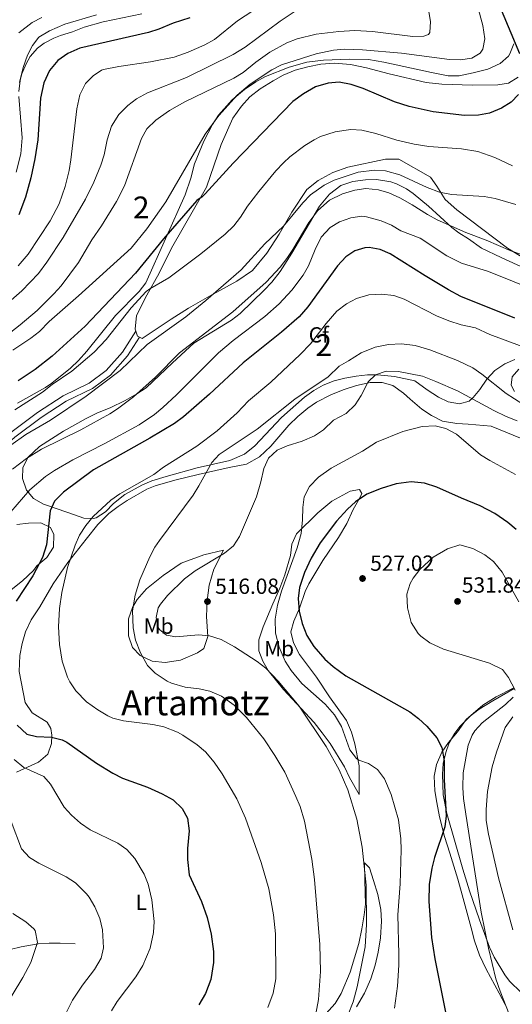
# Model space of a CAD drawing. Units: metres. Extents: x 593772 to 600663, y 4729068 to 4733791.
# Drawn here: x 596426 to 596651, y 4729514 to 4729964 of the extents above; entities that cross this region are included whole.
import ezdxf
from ezdxf.enums import TextEntityAlignment as Align

# ---------------------------------------------------------------- set-up
doc = ezdxf.new("R2010")
doc.units = ezdxf.units.M
doc.header["$MEASUREMENT"] = 0
doc.linetypes.add('DGN Style 3', pattern=[120.42982, 86.02130000000001, -34.40852])
for name, color, linetype, lineweight in [('Nivel 11', 7, 'Continuous', 0), ('Nivel 21', 7, 'Continuous', 0), ('Nivel 35', 7, 'Continuous', 0), ('Nivel 36', 7, 'Continuous', 0), ('Nivel 37', 7, 'Continuous', 0), ('Nivel 4', 7, 'Continuous', 0), ('Nivel 41', 7, 'Continuous', 0), ('Nivel 45', 7, 'Continuous', 0), ('Nivel 48', 7, 'Continuous', 0), ('Nivel 5', 7, 'Continuous', 0), ('Nivel 57', 7, 'Continuous', 0), ('Nivel 7', 7, 'Continuous', 0)]:
    doc.layers.add(name, color=color, linetype=linetype, lineweight=lineweight)
doc.styles.add('Style-Arial', font='txt')
doc.styles.add('Style-Arial Narrow', font='txt')
doc.styles.add('Style-Times New Roman', font='txt')

# ---------------------------------------------------------------- blocks, each defined once
blk = doc.blocks.new('5PATER')
at = {"layer": 'Nivel 7', "linetype": 'Continuous', "lineweight": 0}
h = blk.add_hatch(color=51, dxfattribs=at)
edge = h.paths.add_edge_path()
edge.add_ellipse((0.03817665576934814, -0.01916685700416565), major_axis=(-10.95721237083332, -11.1070035509114), ratio=0.9994222409660316, start_angle=0, end_angle=360)

msp = doc.modelspace()

# ---------------------------------------------------------------- linework, layer by layer
at = {"layer": 'Nivel 11', "color": 142, "linetype": 'DGN Style 3', "lineweight": 13}
for points in [[(596436.4499999993, 4729965.02, 443.43), (596432.0599999987, 4729962.82, 442.79), (596426.0500000007, 4729957.99, 442.25)], [(596451.7899999991, 4729541.99, 486.64), (596444.8299999982, 4729542.23, 484.06), (596439.9299999997, 4729542.23, 483.34), (596434.8500000015, 4729541.869999999, 483.54), (596427.120000001, 4729540.58, 482.81), (596416.8900000006, 4729538.16, 481.49)]]:
    msp.add_polyline3d(points, dxfattribs=at)
at = {"layer": 'Nivel 21', "color": 7, "linetype": 'Continuous', "lineweight": 0}
msp.add_polyline3d([(596479.3900000006, 4729821.82, 482.78), (596473.3200000003, 4729812.18, 482.78), (596465.879999999, 4729803.75, 483.1), (596458.1499999985, 4729798.07, 482.78), (596446.25, 4729792.220000001, 483.1), (596434.5199999996, 4729784.619999999, 483.42), (596422.3399999999, 4729775.540000001, 482.78), (596408.5100000016, 4729763.140000001, 485.03)], dxfattribs=at)
at = {"layer": 'Nivel 21', "color": 7, "linetype": 'DGN Style 3', "lineweight": 0}
msp.add_polyline3d([(596481.0399999991, 4729819.08, 482.78), (596475.6099999994, 4729810.470000001, 482.78), (596467.8200000003, 4729801.630000001, 483.1), (596459.6400000006, 4729795.630000001, 482.78), (596447.6600000001, 4729789.73, 483.1), (596436.1499999985, 4729782.279999999, 483.42), (596424.1400000006, 4729773.33, 482.78), (596411.6499999985, 4729762.130000001, 485.03)], dxfattribs=at)
at = {"layer": 'Nivel 35', "color": 92, "linetype": 'DGN Style 3', "lineweight": 0}
for points in [[(596425.9699999988, 4729931.290000001, 450.83), (596426.6400000006, 4729936.220000001, 450.86), (596427.4499999993, 4729939.290000001, 450.95), (596429.2899999991, 4729943.92, 451.12), (596431.25, 4729947.210000001, 451.37), (596434.4899999984, 4729951.050000001, 451.9), (596437.5300000012, 4729953.369999999, 452.39), (596441.9600000009, 4729955.640000001, 453.08), (596445.0100000016, 4729956.810000001, 453.53), (596450.4899999984, 4729958.49, 454.19), (596455.8900000006, 4729960.65, 454.25), (596464.4899999984, 4729963.130000001, 454.67), (596482.0899999999, 4729966.73, 456.35)], [(596652.0500000007, 4729952.970000001, 479.21), (596650.1499999985, 4729948.380000001, 478.96), (596649.4899999984, 4729947.449999999, 478.91), (596645.8200000003, 4729944.029999999, 478.67), (596640.0500000007, 4729941.380000001, 478.39), (596633.4499999993, 4729939.77, 478.31), (596627.0100000016, 4729938.41, 477.53), (596622.0500000007, 4729938.41, 476.91), (596614.379999999, 4729939.880000001, 476.09), (596592.6499999985, 4729944.6, 475.27), (596585.6700000018, 4729945.82, 475.35), (596576.7699999996, 4729946.09, 475.25), (596565.1099999994, 4729945.57, 474.43), (596557.5599999987, 4729944.66, 474.01), (596549.3500000015, 4729942.380000001, 473.64), (596538.6099999994, 4729938.17, 473.51), (596534.2699999996, 4729935.699999999, 473.35), (596529.0300000012, 4729932.119999999, 473.46), (596523.4499999993, 4729927.449999999, 473.85), (596517.1700000018, 4729920.41, 474.17), (596514.3999999985, 4729916.24, 474.38), (596510.5300000012, 4729908.52, 474.68)], [(596424.8099999987, 4729894.34, 451.66), (596426.9299999997, 4729902.73, 451.79), (596427.5300000012, 4729910.09, 451.55), (596425.9499999993, 4729928.92, 450.89)], [(596510.5300000012, 4729908.52, 474.68), (596506.2100000009, 4729898.17, 474.77), (596504.5700000003, 4729891.609999999, 475.07), (596501.9299999997, 4729884.09, 475.85), (596484.0100000016, 4729843.85, 480.83), (596481.0199999996, 4729839.85, 481.12), (596470.1400000006, 4729828.92, 482.33), (596457.0899999999, 4729812.57, 484.25), (596453.25, 4729808.33, 484.61), (596449.620000001, 4729804.890000001, 484.73), (596441.1099999994, 4729797.949999999, 484.73), (596438.129999999, 4729796.01, 484.73), (596425.370000001, 4729788.890000001, 485.03)], [(596545.2899999991, 4729848.970000001, 497.57), (596550.6700000018, 4729857.41, 497.22), (596563.25, 4729878.810000001, 494.39), (596567.8900000006, 4729884.41, 493.73), (596573.0100000016, 4729888.25, 493.49), (596578.4499999993, 4729890.09, 493.49), (596584.3299999982, 4729890.890000001, 493.49), (596589.3299999982, 4729890.98, 493.52), (596595.8299999982, 4729889.99, 493.75), (596598.4899999984, 4729889.050000001, 493.91), (596603, 4729886.82, 494.24), (596606.0500000007, 4729884.73, 494.57), (596612.9699999988, 4729878.890000001, 495.71), (596623.75, 4729869.09, 497.86), (596626.9299999997, 4729866.65, 498.41), (596631.2899999991, 4729863.93, 498.77), (596637.25, 4729859.689999999, 498.89), (596646.1700000018, 4729855.369999999, 499.13), (596660.8200000003, 4729848.779999999, 500.06)], [(596652.4100000001, 4729808.810000001, 511.19), (596647.8500000015, 4729806.91, 511.91), (596643.2899999991, 4729803.74, 513.25), (596639.7300000004, 4729799.82, 515.36), (596636.4899999984, 4729795.130000001, 517.07), (596633.4699999988, 4729791.470000001, 518.4300000000001), (596631.6099999994, 4729789.85, 519.11), (596627.1700000018, 4729788.65, 520.55), (596622.0100000016, 4729789.529999999, 521.27), (596617.5399999991, 4729791.66, 520.5600000000001), (596612.379999999, 4729794.91, 519.49), (596606.8099999987, 4729799.050000001, 519.05), (596597.5300000012, 4729801.060000001, 518.97), (596589.7600000016, 4729801.790000001, 518.36), (596585.25, 4729801.77, 517.91), (596580.0100000016, 4729801.290000001, 517.37), (596574.8500000015, 4729800.33, 516.77), (596570.0399999991, 4729799.040000001, 516.3100000000001), (596565.0100000016, 4729797.050000001, 515.9300000000001), (596560.629999999, 4729794.66, 515.64), (596556.4299999997, 4729791.65, 515.46), (596545.8500000015, 4729782.41, 515.75), (596533.7899999991, 4729769.33, 515.69), (596528.9699999988, 4729765.609999999, 515.12), (596522.370000001, 4729762.73, 513.89), (596507.4899999984, 4729759.369999999, 511.73), (596493.25, 4729755.369999999, 510.29), (596486.7300000004, 4729753.369999999, 509.93), (596482.120000001, 4729751.449999999, 509.66), (596474.4100000001, 4729747.210000001, 508.55), (596469.2899999991, 4729743.050000001, 507.35), (596465.5300000012, 4729739.210000001, 506.63), (596461.3299999982, 4729736.57, 505.75), (596460.0500000007, 4729736.17, 505.49), (596455.7300000004, 4729736.41, 504.41), (596448.4499999993, 4729738.890000001, 503.57), (596437.3299999982, 4729742.73, 501.17), (596432.6900000013, 4729745.369999999, 500.45), (596429.5799999982, 4729749.210000001, 499.76), (596427.6900000013, 4729754.41, 499.13), (596427.8599999994, 4729759.380000001, 498.56), (596430.120000001, 4729764.050000001, 497.9), (596435.4899999984, 4729769.130000001, 497.15), (596446.3500000015, 4729776.15, 496.7), (596456.7699999996, 4729781.93, 496.49), (596461.8900000006, 4729784.41, 496.49), (596467.7699999996, 4729786.73, 496.55), (596474.4899999984, 4729790.09, 496.55), (596479.9299999997, 4729793.130000001, 496.55), (596484.0700000003, 4729795.960000001, 496.55), (596496.1700000018, 4729807.369999999, 496.91), (596505.9299999997, 4729816.24, 496.91), (596523.129999999, 4729826.73, 496.91), (596527.0199999996, 4729829.85, 496.91), (596538.0399999991, 4729840.550000001, 497.21), (596541.4800000004, 4729844.16, 497.43), (596545.2899999991, 4729848.970000001, 497.57)], [(596655.3299999982, 4729519.619999999, 536.92), (596649.9400000013, 4729524.890000001, 536.35), (596647.8099999987, 4729527.689999999, 536.21), (596642.9699999988, 4729535.85, 536.03), (596640.8200000003, 4729540.369999999, 536.03), (596636.2800000012, 4729552.91, 535.75), (596631.7300000004, 4729566.060000001, 534.11), (596628.6999999993, 4729576.060000001, 533.11), (596621.4499999993, 4729601.449999999, 531.17), (596619.7699999996, 4729610.01, 530.27), (596619.370000001, 4729619.369999999, 529.55), (596619.8000000007, 4729624.34, 529.3100000000001), (596620.870000001, 4729629.279999999, 529.32), (596622.5300000012, 4729633.77, 529.4300000000001), (596624.9899999984, 4729638.130000001, 529.59), (596627.3299999982, 4729641.210000001, 529.79), (596632.129999999, 4729646.09, 530.57), (596636.129999999, 4729649.09, 530.78), (596642.4400000013, 4729652.970000001, 531.42), (596652.1700000018, 4729658.49, 532.85)]]:
    msp.add_polyline3d(points, dxfattribs=at)
at = {"layer": 'Nivel 36', "color": 92, "linetype": 'Continuous', "lineweight": 0, "extrusion": (-0.2252385640025375, -0.004070959643084533, 0.9742951383300952), "elevation": -153134.5586577567, "flags": 128}
msp.add_lwpolyline([(-4718267.694138644, 664438.2345882393), (-4718268.159064123, 664437.3911759444), (-4718270.463508431, 664436.592153769)], dxfattribs=at)
at = {"layer": 'Nivel 36', "color": 92, "linetype": 'Continuous', "lineweight": 0}
for points in [[(596479.3900000006, 4729821.82, 482.93), (596479.0899999999, 4729822.65, 482.87), (596479.7699999996, 4729828.890000001, 482.69), (596484.4100000001, 4729838.17, 481.61), (596490.0500000007, 4729848.33, 479.57), (596495.7300000004, 4729859.609999999, 478.07), (596511.7300000004, 4729887.609999999, 474.59), (596515.129999999, 4729897.77, 473.39), (596518.4499999993, 4729906.970000001, 472.67), (596523.6900000013, 4729919.050000001, 471.89), (596527.6099999994, 4729924.49, 471.83), (596531.5300000012, 4729928.810000001, 471.77), (596536.129999999, 4729932.41, 471.89), (596542.0500000007, 4729936.09, 472.01), (596546.6900000013, 4729938.65, 472.25), (596552.0899999999, 4729940.970000001, 472.43), (596557.9299999997, 4729942.57, 472.61), (596563.8099999987, 4729943.689999999, 473.09), (596570.129999999, 4729944.17, 473.27), (596577.4100000001, 4729943.529999999, 473.21), (596584.6900000013, 4729942.09, 473.21), (596595.129999999, 4729939.290000001, 473.27), (596611.9699999988, 4729935.290000001, 472.61), (596619.0500000007, 4729934.57, 472.31), (596633.1700000018, 4729934.17, 472.49), (596644.6099999994, 4729934.25, 473.21), (596649.6099999994, 4729935.050000001, 473.63), (596654.0100000016, 4729937.85, 474.11)], [(596667.5700000003, 4729848.49, 491.09), (596649.129999999, 4729859.609999999, 489.77), (596625.8900000006, 4729877.210000001, 486.23), (596620.6499999985, 4729881.93, 485.39), (596616.8099999987, 4729887.93, 483.47), (596614.0100000016, 4729892.09, 482.51), (596599.4899999984, 4729900.33, 481.91), (596593.370000001, 4729900.41, 481.97), (596576.129999999, 4729896.73, 482.87), (596569.2899999991, 4729894.25, 483.29), (596562.6499999985, 4729890.65, 483.71), (596557.4899999984, 4729886.41, 484.25), (596550.6099999994, 4729876.09, 484.67), (596544.8500000015, 4729866.09, 485.39), (596539.1700000018, 4729857.449999999, 485.75), (596532.6499999985, 4729849.449999999, 486.05), (596525.5700000003, 4729844.57, 485.81), (596513.0500000007, 4729837.77, 485.21), (596503.4499999993, 4729832.33, 484.43), (596495.5700000003, 4729827.210000001, 483.83), (596482.25, 4729818.41, 483.59), (596481.0399999991, 4729819.08, 483.3)], [(596652.3299999982, 4729794.25, 509.45), (596650.8099999987, 4729797.130000001, 509.09), (596651.2100000009, 4729800.890000001, 508.31), (596654.25, 4729804.49, 507.41)], [(596424.8900000006, 4729620.33, 493.67), (596434.9699999988, 4729624.890000001, 496.85), (596439.3299999982, 4729628.49, 498.41), (596440.8900000006, 4729633.449999999, 499.61), (596441.0500000007, 4729637.210000001, 500.69), (596440.6499999985, 4729640.33, 501.65), (596438.9299999997, 4729643.130000001, 502.01), (596432.0899999999, 4729647.449999999, 502.37), (596428.8900000006, 4729652.17, 502.37), (596426.1700000018, 4729666.33, 502.91), (596426.4899999984, 4729673.609999999, 503.09), (596427.4899999984, 4729679.050000001, 503.39), (596429.0500000007, 4729684.49, 503.81), (596431.6900000013, 4729689.93, 503.87), (596435.5300000012, 4729695.85, 504.23), (596441.6900000013, 4729706.41, 504.23), (596448.3299999982, 4729716.09, 504.59), (596456.7699999996, 4729726.73, 504.83), (596462.0899999999, 4729733.529999999, 505.31), (596467.129999999, 4729738.49, 506.03), (596471.3299999982, 4729741.609999999, 506.63), (596475.4499999993, 4729744.49, 507.05), (596484.4100000001, 4729749.609999999, 507.11), (596488.2899999991, 4729751.130000001, 507.29), (596497.25, 4729753.77, 508.13), (596507.8900000006, 4729756.25, 509.45), (596519.2899999991, 4729758.890000001, 511.31), (596522.8099999987, 4729759.609999999, 512.63), (596530.0100000016, 4729761.050000001, 513.23), (596535.8500000015, 4729764.33, 513.83), (596541.0500000007, 4729769.290000001, 513.71), (596549.25, 4729778.810000001, 513.17), (596553.370000001, 4729782.810000001, 513.05), (596557.9299999997, 4729786.57, 512.9300000000001), (596561.9699999988, 4729789.290000001, 512.99), (596568.370000001, 4729792.65, 512.99), (596574.0500000007, 4729794.970000001, 513.29), (596580.0899999999, 4729796.890000001, 513.65), (596586.3299999982, 4729798.25, 514.55), (596591.8500000015, 4729798.25, 515.63), (596596.7699999996, 4729796.890000001, 516.23), (596601.5700000003, 4729793.449999999, 517.3100000000001), (596604.6499999985, 4729790.65, 518.21), (596609.9299999997, 4729786.09, 518.99), (596614.3299999982, 4729783.210000001, 519.35), (596619.4499999993, 4729780.73, 519.53), (596625.9299999997, 4729779.529999999, 519.29), (596631.0899999999, 4729779.290000001, 518.63), (596641.6099999994, 4729778.33, 518.09), (596655.0899999999, 4729772.970000001, 516.77)], [(596577.2899999991, 4729748.65, 522.17), (596581.5700000003, 4729749.449999999, 522.83), (596582.5300000012, 4729747.609999999, 524.09), (596581.6900000013, 4729745.609999999, 524.57), (596578.6499999985, 4729740.25, 525.71), (596575.8099999987, 4729733.85, 526.19), (596572.0100000016, 4729727.529999999, 526.3100000000001), (596564.7300000004, 4729716.970000001, 526.13), (596558.4100000001, 4729706.33, 525.95), (596556.7699999996, 4729702.890000001, 525.83), (596554.1700000018, 4729695.290000001, 525.23), (596551.5300000012, 4729689.369999999, 524.75), (596550.25, 4729684.49, 524.27), (596551.370000001, 4729679.449999999, 523.79), (596554.2100000009, 4729674.01, 523.19), (596561.8500000015, 4729663.77, 522.35), (596567.8500000015, 4729654.810000001, 522.35), (596575.5700000003, 4729643.93, 521.99), (596577.8099999987, 4729638.65, 521.39), (596579.370000001, 4729633.210000001, 520.61), (596581.4499999993, 4729623.290000001, 518.99), (596581.4499999993, 4729610.17, 516.71), (596577.0100000016, 4729617.93, 515.87), (596574.6900000013, 4729622.73, 515.8100000000001), (596568.2100000009, 4729633.369999999, 515.8100000000001), (596564.5300000012, 4729638.33, 515.8100000000001), (596560.8099999987, 4729642.970000001, 515.39), (596546.8500000015, 4729658.09, 515.27), (596539.8900000006, 4729666.73, 515.33), (596537.4100000001, 4729671.050000001, 515.39), (596535.5300000012, 4729675.689999999, 515.57), (596535.5700000003, 4729680.73, 515.75), (596537.5300000012, 4729686.65, 516.59), (596541.9299999997, 4729697.290000001, 518.27), (596545.2100000009, 4729704.41, 518.87), (596547.4899999984, 4729710.49, 519.17), (596550.0899999999, 4729719.369999999, 519.11), (596550.6900000013, 4729724.41, 519.05), (596552.7300000004, 4729729.130000001, 519.17), (596562.5700000003, 4729738.73, 520.25), (596568.8500000015, 4729744.09, 521.03), (596577.2899999991, 4729748.65, 522.17)], [(596425.0500000007, 4729733.449999999, 496.43), (596430.370000001, 4729734.09, 498.17), (596436.0100000016, 4729734.17, 498.53), (596440.4899999984, 4729732.09, 498.59), (596442.0100000016, 4729728.890000001, 499.19), (596441.8099999987, 4729723.130000001, 500.15), (596438.8099999987, 4729718.33, 500.45), (596434.2100000009, 4729714.65, 499.85), (596432.6900000013, 4729712.49, 499.55), (596427.6499999985, 4729707.689999999, 498.71), (596415.7300000004, 4729698.33, 496.49)], [(596519.4899999984, 4729721.689999999, 514.91), (596514.9699999988, 4729713.130000001, 516.35), (596512.9299999997, 4729705.77, 517.19), (596512.0500000007, 4729698.73, 517.25), (596511.6499999985, 4729691.369999999, 516.89), (596512.2899999991, 4729682.25, 515.51), (596510.4899999984, 4729676.890000001, 514.01), (596507.6099999994, 4729674.890000001, 513.23), (596499.8099999987, 4729671.449999999, 511.43), (596492.8500000015, 4729670.49, 510.83), (596486.8099999987, 4729670.970000001, 510.23), (596481.3299999982, 4729673.609999999, 509.39), (596477.9699999988, 4729677.290000001, 509.39), (596476.129999999, 4729682.57, 509.45), (596476.0100000016, 4729690.41, 509.51), (596477.8900000006, 4729695.529999999, 509.81), (596480.0100000016, 4729699.210000001, 509.81), (596484.2899999991, 4729704.09, 510.17), (596491.9299999997, 4729710.17, 510.89), (596500.129999999, 4729715.77, 511.61), (596510.4499999993, 4729719.609999999, 512.69), (596519.4899999984, 4729721.689999999, 514.91)], [(596651.7300000004, 4729658.73, 529.4300000000001), (596643.8900000006, 4729654.73, 528.29), (596637.8099999987, 4729650.970000001, 527.15), (596630.1700000018, 4729644.41, 526.25), (596626.3299999982, 4729638.810000001, 525.23), (596622.129999999, 4729633.93, 524.8100000000001), (596619.0500000007, 4729629.529999999, 524.57), (596616.6099999994, 4729623.77, 524.09), (596615.6099999994, 4729618.57, 523.73), (596615.9299999997, 4729611.77, 523.73), (596616.7699999996, 4729606.41, 523.85), (596618.0500000007, 4729599.93, 524.27), (596620.370000001, 4729590.890000001, 524.8100000000001), (596622.8099999987, 4729583.290000001, 526.19), (596626.4499999993, 4729571.449999999, 527.45)], [(596566.2100000009, 4729509.93, 509.81), (596570.4899999984, 4729514.73, 510.47), (596573.1700000018, 4729519.210000001, 511.19), (596577.2899999991, 4729528.970000001, 512.15), (596581.25, 4729542.01, 513.11), (596582.6499999985, 4729548.73, 513.47), (596583.6099999994, 4729555.130000001, 513.59), (596584.25, 4729560.01, 513.47), (596583.9699999988, 4729570.810000001, 513.89), (596583.8900000006, 4729578.970000001, 514.55), (596586.129999999, 4729576.57, 515.69), (596587.9299999997, 4729570.810000001, 517.4300000000001), (596589.8500000015, 4729564.41, 518.39), (596591.2899999991, 4729557.529999999, 518.33), (596591.6099999994, 4729552.25, 518.21), (596591.129999999, 4729544.65, 518.09), (596590.0500000007, 4729538.17, 517.91), (596588.6499999985, 4729532.17, 517.73), (596586.6499999985, 4729525.93, 517.37), (596583.8500000015, 4729519.369999999, 517.25), (596580.2100000009, 4729513.130000001, 517.25)], [(596626.4499999993, 4729571.449999999, 527.45), (596628.3299999982, 4729564.33, 527.87), (596632.5700000003, 4729549.290000001, 528.11), (596633.9699999988, 4729543.290000001, 528.29), (596636.25, 4729536.810000001, 528.77), (596639.2899999991, 4729530.41, 529.13), (596645.25, 4729519.369999999, 529.85), (596648.0899999999, 4729514.17, 529.79)]]:
    msp.add_polyline3d(points, dxfattribs=at)
at = {"layer": 'Nivel 4', "color": 30, "linetype": 'Continuous', "lineweight": 30, "flags": 128}
for points, elevation in [([(596637.0799999982, 4730119.91), (596633.5399999991, 4730112.890000001), (596628.629999999, 4730100.93), (596624.2600000016, 4730087.77), (596622.2199999988, 4730078.73), (596620.2699999996, 4730067.15), (596619.620000001, 4730059.85), (596619.7399999984, 4730054.85), (596620.5399999991, 4730047.6), (596622.0599999987, 4730039.99), (596635.9699999988, 4729995.130000001), (596645.4100000001, 4729970.41), (596654.5700000003, 4729948.65)], 475), ([(596504.0399999991, 4729964.85), (596496.4499999993, 4729962.49), (596489.9299999997, 4729959.77), (596485.1700000018, 4729958.23), (596453.8099999987, 4729951.050000001), (596448.4499999993, 4729948.57), (596443.8900000006, 4729945.369999999), (596440.0100000016, 4729940.810000001), (596437.4499999993, 4729935.130000001), (596435.9299999997, 4729928.25), (596434.6600000001, 4729909.18), (596433.370000001, 4729900.49), (596431.4499999993, 4729891.77), (596429.0500000007, 4729882.970000001), (596426.0899999999, 4729874.890000001)], 450), ([(596654.1700000018, 4729929.93), (596650.8099999987, 4729926.41), (596646.4100000001, 4729923.609999999), (596640.8099999987, 4729921.369999999), (596635.8900000006, 4729920.42), (596629.5300000012, 4729920.35), (596615.0899999999, 4729921.93), (596604.2399999984, 4729924.33), (596597.5500000007, 4729926.49), (596583.1700000018, 4729932.65), (596577.7699999996, 4729934.49), (596572.2100000009, 4729935.449999999), (596567.2300000004, 4729935.109999999), (596561.5, 4729933.32), (596555.9200000018, 4729930.23), (596551.0599999987, 4729926.73), (596523.879999999, 4729898.550000001), (596511.129999999, 4729884.550000001), (596509.6900000013, 4729883.130000001), (596507.3299999982, 4729881.529999999), (596492.129999999, 4729864.01), (596479.3299999982, 4729848.33), (596456.2899999991, 4729824.060000001), (596441.25, 4729810.33), (596433.5300000012, 4729804.33), (596425.6900000013, 4729799.050000001)], 475), ([(596652.4899999984, 4729827.77), (596627.8500000015, 4729837.619999999), (596622.1000000015, 4729840.710000001), (596611.4800000004, 4729847.07), (596595.5700000003, 4729857.050000001), (596590.9299999997, 4729859.130000001), (596585.9600000009, 4729859.960000001), (596583.9699999988, 4729859.85), (596579.4499999993, 4729858.49), (596575.25, 4729855.77), (596571.4499999993, 4729851.689999999), (596558.0199999996, 4729832.83), (596553.9400000013, 4729828.369999999), (596545.8900000006, 4729821.369999999), (596528.4200000018, 4729807.33), (596513.0500000007, 4729793.050000001), (596501.1700000018, 4729782.57), (596497.1000000015, 4729779.66), (596485.8900000006, 4729772.890000001), (596460.0899999999, 4729758.49), (596446.370000001, 4729748.25), (596442.370000001, 4729744.17), (596440.2600000016, 4729739.640000001), (596438.6400000006, 4729724.18), (596436.7899999991, 4729718.4), (596432.4499999993, 4729710.09), (596424.7699999996, 4729698.49)], 500), ([(596643.2800000012, 4729738.529999999), (596636.6700000018, 4729742.029999999), (596628.0899999999, 4729745.449999999), (596616.8500000015, 4729750.57), (596611.2100000009, 4729752.41), (596605.129999999, 4729752.890000001), (596598.3299999982, 4729752.01), (596591.4100000001, 4729749.93), (596584.8900000006, 4729747.290000001), (596579.6900000013, 4729743.85), (596576.0300000012, 4729740.43), (596570.9899999984, 4729734.93), (596563.6099999994, 4729725.130000001), (596559.4100000001, 4729718.01), (596556.370000001, 4729711.529999999), (596554.1700000018, 4729704.65), (596553.5700000003, 4729699.67), (596554.0100000016, 4729693.83), (596555.3000000007, 4729688.27), (596557.4800000004, 4729682.83), (596560.7300000004, 4729677.76), (596565.7699999996, 4729671.93), (596569.4499999993, 4729668.540000001), (596575.3599999994, 4729664.27), (596604.5300000012, 4729647.93), (596608.5, 4729644.890000001), (596612.3299999982, 4729641.290000001), (596616.8099999987, 4729636.09), (596619.1400000006, 4729631.65), (596620.1799999997, 4729625.439999999), (596620.129999999, 4729617.050000001), (596621.1700000018, 4729600.33), (596620.4800000004, 4729595.369999999), (596615.7699999996, 4729581.290000001), (596614.4800000004, 4729576.460000001), (596613.3200000003, 4729568.970000001), (596613.129999999, 4729561.290000001), (596614.4100000001, 4729544.810000001), (596615.8500000015, 4729535.130000001), (596621.9299999997, 4729505.369999999)], 525), ([(596653.0100000016, 4729731.130000001), (596649.25, 4729734.42), (596643.2800000012, 4729738.529999999)], 525), ([(596425.2399999984, 4729641.779999999), (596429.6600000001, 4729637.73), (596434.0100000016, 4729636.65), (596440.8900000006, 4729636.25), (596445.7600000016, 4729635.060000001), (596447.9699999988, 4729634.01), (596461.4699999988, 4729624.51), (596468.9299999997, 4729619.85), (596473.3900000006, 4729617.6), (596484.7399999984, 4729613.470000001), (596491.4100000001, 4729610.49), (596496.5300000012, 4729607.77), (596500.6499999985, 4729603.689999999), (596502.9800000004, 4729599.26), (596503.7699999996, 4729593.59), (596503.0100000016, 4729585.449999999), (596502.9400000013, 4729580.449999999), (596503.8000000007, 4729573.390000001), (596509.4499999993, 4729561.210000001), (596511.9699999988, 4729553.93), (596513.8099999987, 4729546.33), (596514.8099999987, 4729538.41), (596514.8099999987, 4729533.41), (596513.6799999997, 4729525.57), (596511.2300000004, 4729519.24), (596508.2600000016, 4729514.109999999)], 500)]:
    msp.add_lwpolyline(points, dxfattribs=dict(at, elevation=elevation))
at = {"layer": 'Nivel 5', "color": 30, "linetype": 'Continuous', "lineweight": 0, "flags": 128}
for points, elevation in [([(596635.4100000001, 4729970.41), (596637.7699999996, 4729961.449999999), (596638.8099999987, 4729955.369999999), (596637.8599999994, 4729950.560000001), (596636.6900000013, 4729948.810000001), (596632.8099999987, 4729946.49), (596627.5700000003, 4729945.689999999), (596622.5700000003, 4729945.85), (596600.6799999997, 4729948.689999999), (596582.8500000015, 4729950.25), (596574.6099999994, 4729950.57), (596569.6400000006, 4729950.15), (596561.6900000013, 4729948.52), (596545.8900000006, 4729943.369999999), (596541.4499999993, 4729941.08), (596531.6900000013, 4729934.65), (596525.7300000004, 4729929.609999999), (596517.2800000012, 4729920.26), (596511.129999999, 4729911.689999999), (596493.0500000007, 4729880.890000001), (596484.4499999993, 4729868.540000001), (596477.3299999982, 4729859.689999999), (596453.2100000009, 4729837.85), (596439.8500000015, 4729826.25), (596435.4499999993, 4729821.689999999), (596431.5300000012, 4729818.59), (596423.3299999982, 4729813.130000001)], 470), ([(596535.9400000013, 4729970.01), (596525.8999999985, 4729963.460000001), (596515.2899999991, 4729955.050000001), (596510.9699999988, 4729952.540000001), (596503.370000001, 4729949.210000001), (596496.9699999988, 4729946.890000001), (596486.0500000007, 4729944.720000001), (596471.6000000015, 4729942.59), (596464.6799999997, 4729941.24), (596463.7300000004, 4729940.970000001), (596459.8900000006, 4729938.41), (596456.3999999985, 4729934.84), (596453.9200000018, 4729929.779999999), (596452.5399999991, 4729923.26), (596449.8099999987, 4729900.01), (596448.9200000018, 4729895.09), (596447.1499999985, 4729887.800000001), (596444.4200000018, 4729879.890000001), (596440.370000001, 4729872.119999999), (596430.25, 4729856.970000001), (596425.6900000013, 4729851.689999999)], 455), ([(596551.7600000016, 4729967.57), (596545.3200000003, 4729963.41), (596529.379999999, 4729951.42), (596523.8500000015, 4729948.140000001), (596502.6099999994, 4729937.609999999), (596484.8099999987, 4729930.65), (596479.6900000013, 4729927.85), (596475.7300000004, 4729924.810000001), (596471.6099999994, 4729920.68), (596468.3200000003, 4729915.470000001), (596466.3900000006, 4729909.109999999), (596465.0300000012, 4729902.380000001), (596463.379999999, 4729897.6), (596460.2300000004, 4729889.859999999), (596456.5199999996, 4729882.01), (596446.3200000003, 4729864.57), (596438.8299999982, 4729853.32), (596434.9200000018, 4729848.130000001), (596427.4499999993, 4729840.17), (596416.3299999982, 4729830.57)], 460), ([(596461.4499999993, 4729966.25), (596446.9899999984, 4729961.949999999), (596440.0500000007, 4729958.890000001), (596435.0899999999, 4729956.09), (596432.3299999982, 4729952.25), (596430.0199999996, 4729947.82), (596427.9400000013, 4729942.27), (596426.3299999982, 4729935.369999999)], 445), ([(596612.8500000015, 4729969.529999999), (596613.9299999997, 4729963.210000001), (596613.620000001, 4729958.27)], 465), ([(596613.620000001, 4729958.27), (596612.9699999988, 4729957.290000001), (596610.8500000015, 4729956.49), (596605.8500000015, 4729956.35), (596587.4100000001, 4729958.609999999), (596579.4100000001, 4729959.050000001), (596572.1499999985, 4729958.58), (596561.7699999996, 4729957.369999999), (596553.0500000007, 4729955.290000001), (596548.370000001, 4729953.51), (596540.6000000015, 4729949.199999999), (596534.2399999984, 4729944.630000001), (596528.4899999984, 4729939.93), (596524.1799999997, 4729937.390000001), (596501.8500000015, 4729926.57), (596494.8099999987, 4729922.57), (596490.6999999993, 4729919.74), (596488.6099999994, 4729918.17), (596484.4100000001, 4729914.17), (596482.0100000016, 4729909.76), (596474.2100000009, 4729888.16), (596470.5500000007, 4729880.949999999), (596463.8099999987, 4729869.93), (596459.370000001, 4729863.449999999), (596453.2100000009, 4729853.17), (596445.370000001, 4729842.49), (596442.0399999991, 4729838.76), (596434.3299999982, 4729831.210000001), (596426.629999999, 4729824.6), (596419.4800000004, 4729819.040000001)], 465), ([(596651.379999999, 4729897.26), (596643.25, 4729901.050000001), (596635.6099999994, 4729903.85), (596628.0899999999, 4729905.050000001), (596613.129999999, 4729906.119999999), (596606.4899999984, 4729907.189999999), (596598.5700000003, 4729909.08), (596589, 4729912.02), (596582.6099999994, 4729913.609999999), (596577.6099999994, 4729913.82), (596575.4100000001, 4729913.609999999), (596570.4899999984, 4729912.77), (596563.7199999988, 4729910.630000001), (596560.7699999996, 4729909.210000001), (596556.5399999991, 4729906.540000001), (596549.6600000001, 4729901.34), (596546.7699999996, 4729898.73), (596543.3599999994, 4729895.07), (596535.5700000003, 4729885.609999999), (596530.370000001, 4729878.810000001), (596527.2100000009, 4729873.77), (596524.129999999, 4729869.83), (596520.2399999984, 4729866.060000001), (596509.1499999985, 4729857.08), (596494.5300000012, 4729846.09), (596485.8200000003, 4729841.15), (596484.129999999, 4729839.85), (596477.370000001, 4729832.48), (596465.8500000015, 4729818.01), (596460.3299999982, 4729812.25), (596450.1400000006, 4729803.540000001), (596441.2100000009, 4729797.449999999), (596436.8900000006, 4729793.85), (596424.1999999993, 4729785.84)], 480), ([(596652.9699999988, 4729879.689999999), (596643.4100000001, 4729882.41), (596638.4800000004, 4729883.25), (596623.5199999996, 4729884.17), (596618.0799999982, 4729885.290000001), (596612.4899999984, 4729887.470000001), (596599.8900000006, 4729893.210000001), (596593.4499999993, 4729894.970000001), (596588.4499999993, 4729895.290000001), (596580.9699999988, 4729894.439999999), (596569.9299999997, 4729890.810000001), (596565.4499999993, 4729888.41), (596559.129999999, 4729884.01), (596555.6099999994, 4729880.449999999), (596546.8500000015, 4729869.77), (596538.3900000006, 4729861.720000001), (596527.4800000004, 4729849.83), (596511.4499999993, 4729835.720000001), (596502.2100000009, 4729828.33), (596484.5599999987, 4729815.65), (596472.2100000009, 4729803.77), (596456.8000000007, 4729792.07), (596440.4100000001, 4729781.130000001)], 485), ([(596600.0100000016, 4729882.73), (596594.9699999988, 4729884.890000001), (596590.2100000009, 4729886.390000001), (596584.4100000001, 4729886.890000001), (596579.4600000009, 4729886.210000001), (596573.7899999991, 4729884.550000001), (596567.7899999991, 4729881.609999999), (596562.5, 4729876.960000001), (596558.3299999982, 4729871.390000001), (596551.1700000018, 4729859.050000001), (596548.379999999, 4729854.9), (596545.2600000016, 4729850.970000001), (596538.8999999985, 4729844.09), (596523.6600000001, 4729830.529999999), (596499.3299999982, 4729811.93), (596488.370000001, 4729800.810000001), (596478.4100000001, 4729791.800000001), (596471.0799999982, 4729786.26), (596467.4899999984, 4729784.01), (596454.2899999991, 4729776.65), (596436.3299999982, 4729767.800000001), (596429.4499999993, 4729763.609999999), (596423.129999999, 4729758.779999999)], 490), ([(596655.870000001, 4729856.619999999), (596650.6400000006, 4729858.529999999), (596639.3000000007, 4729863.33), (596630.129999999, 4729866.810000001), (596616.9299999997, 4729872.65), (596612.5300000012, 4729875.02), (596605.6499999985, 4729879.529999999), (596600.0100000016, 4729882.73)], 490), ([(596591.3599999994, 4729872.140000001), (596584.7399999984, 4729873.99), (596582.6099999994, 4729874.25), (596577.5300000012, 4729873.609999999), (596572.3299999982, 4729871.77), (596568.129999999, 4729869.07), (596564.0599999987, 4729864.779999999), (596561.2800000012, 4729859.060000001), (596558.2899999991, 4729851.609999999), (596555.7800000012, 4729847.290000001), (596550.6499999985, 4729840.49), (596544.9299999997, 4729834.33), (596538.370000001, 4729828.49), (596523.9299999997, 4729817.449999999), (596517.1700000018, 4729811.85), (596498.0100000016, 4729792.73), (596491.7699999996, 4729786.890000001), (596487.9299999997, 4729783.689999999), (596481.0199999996, 4729778.949999999), (596465.2899999991, 4729770.41), (596450.6499999985, 4729763.050000001), (596442.370000001, 4729758.17), (596438.25, 4729755.34), (596430.9699999988, 4729749.26), (596419.4899999984, 4729735.93)], 495), ([(596672.4899999984, 4729836.09), (596640.4200000018, 4729848.99), (596628.0899999999, 4729852.810000001), (596621.370000001, 4729856.17), (596609.2100000009, 4729864.25), (596600.370000001, 4729867.609999999), (596596.0899999999, 4729870.189999999), (596591.3599999994, 4729872.140000001)], 495), ([(596658.620000001, 4729813.689999999), (596640.9800000004, 4729820.18), (596634.4499999993, 4729823.290000001), (596627.8900000006, 4729824.73), (596622.25, 4729826.49), (596616.6499999985, 4729828.810000001), (596601.8900000006, 4729836.41), (596597.1799999997, 4729838.08), (596591.5300000012, 4729838.73), (596585.7699999996, 4729838.33), (596580.0899999999, 4729836.65), (596575.6700000018, 4729834.32), (596571.129999999, 4729830.85), (596566.370000001, 4729825.33), (596559.120000001, 4729816.060000001), (596554.4699999988, 4729811.119999999), (596541.0899999999, 4729798.49), (596530.8900000006, 4729789.93), (596525.6099999994, 4729784.41), (596516.5, 4729776.310000001), (596507.2100000009, 4729769.290000001), (596492.0100000016, 4729759.609999999), (596487.6099999994, 4729756.33), (596472.0899999999, 4729747.529999999), (596468, 4729744.65), (596459.9299999997, 4729737.060000001), (596456.5799999982, 4729733.040000001), (596453.7300000004, 4729728.57), (596451.75, 4729723.98), (596448.1999999993, 4729713.84), (596445.6400000006, 4729702.470000001), (596444.5500000007, 4729695.050000001), (596444.0700000003, 4729686.689999999), (596444.5199999996, 4729678.710000001), (596445.8399999999, 4729671.02), (596448.1700000018, 4729663.790000001), (596449.25, 4729661.609999999), (596452.0199999996, 4729657.449999999), (596456.9299999997, 4729652.449999999), (596462.0599999987, 4729648.74), (596466.629999999, 4729646.029999999), (596468.9699999988, 4729644.970000001), (596473.8099999987, 4729643.710000001), (596487.25, 4729642.09), (596492.1400000006, 4729641.1), (596498.4800000004, 4729638.6), (596500.8500000015, 4729637.290000001), (596507.4499999993, 4729632.890000001), (596511.1600000001, 4729629.550000001), (596515.1400000006, 4729624.890000001), (596518.8099999987, 4729619.65), (596525.5300000012, 4729608.17), (596529.4899999984, 4729599.290000001), (596536.6900000013, 4729579.050000001), (596540.0700000003, 4729567), (596542.3299999982, 4729555.210000001), (596543.1700000018, 4729546.49), (596543.4100000001, 4729526.01), (596542.129999999, 4729519.369999999), (596539.6900000013, 4729512.890000001)], 505), ([(596659.9299999997, 4729786.01), (596648.4499999993, 4729793.369999999), (596637.4499999993, 4729802.17), (596633.3099999987, 4729804.970000001), (596626.3299999982, 4729808.33), (596613.6900000013, 4729813.290000001), (596607.0100000016, 4729815.290000001), (596600.7300000004, 4729816.01), (596594.7300000004, 4729815.689999999), (596588.6499999985, 4729814.49), (596582.3299999982, 4729811.93), (596576.5700000003, 4729808.17), (596572.25, 4729805.77), (596567.25, 4729800.970000001), (596551.9699999988, 4729790.65), (596534.8900000006, 4729776.970000001), (596517.4899999984, 4729765.369999999), (596514.0700000003, 4729761.720000001), (596508.25, 4729751.050000001), (596505.5799999982, 4729746.810000001), (596490.2899999991, 4729726.220000001), (596488.0899999999, 4729723.050000001), (596485.75, 4729718.630000001), (596481.2399999984, 4729708.17), (596479.0899999999, 4729701.119999999), (596477.9800000004, 4729694.09), (596478.1700000018, 4729686.33), (596479.3299999982, 4729680.57), (596481.4899999984, 4729674.810000001), (596484.8099999987, 4729669.130000001), (596488.2199999988, 4729665.48), (596493.7699999996, 4729661.9), (596495.6900000013, 4729661.050000001), (596501.9699999988, 4729659.130000001), (596508.2899999991, 4729658.41), (596513.1600000001, 4729657.310000001), (596518.5799999982, 4729655.040000001), (596524.3500000015, 4729650.890000001), (596530.0199999996, 4729645.300000001), (596537.8099999987, 4729635.609999999), (596542.8900000006, 4729628.01), (596547.370000001, 4729620.33), (596552.5300000012, 4729609.290000001), (596554.4100000001, 4729604.66), (596556.4699999988, 4729598.01), (596559.8099999987, 4729580.59), (596561.0399999991, 4729571.279999999), (596563.4400000013, 4729541.58), (596563.6900000013, 4729529.290000001), (596562.8500000015, 4729516.460000001), (596561.6499999985, 4729510)], 510), ([(596653.5300000012, 4729780.810000001), (596648.5300000012, 4729782.810000001), (596642.8099999987, 4729785.529999999), (596626.2899999991, 4729794.57), (596616.4200000018, 4729798.85), (596610.25, 4729801.210000001), (596599.2899999991, 4729803.369999999), (596593.7699999996, 4729803.449999999), (596588.8099999987, 4729801.77), (596585.4499999993, 4729798.65), (596582.3299999982, 4729792.33), (596579.5899999999, 4729788.15), (596575.3900000006, 4729784.16), (596569.7300000004, 4729781.050000001), (596565.1700000018, 4729776.73), (596561, 4729773.98), (596555.370000001, 4729771.49), (596548.5700000003, 4729769.369999999), (596543.9800000004, 4729767.390000001), (596539.9800000004, 4729763.82), (596537.8900000006, 4729759.109999999), (596536.5300000012, 4729752.890000001), (596534.4899999984, 4729746.09), (596526.7300000004, 4729727.93), (596523.9499999993, 4729723.77), (596519.8999999985, 4729720.310000001), (596506.4400000013, 4729712.34), (596501.5700000003, 4729708.65), (596493.8500000015, 4729700.970000001), (596490.7600000016, 4729697.140000001), (596489.6900000013, 4729695.369999999), (596488.6900000013, 4729690.970000001), (596489.8399999999, 4729686.16), (596490.3299999982, 4729685.369999999), (596493.370000001, 4729682.970000001), (596497.6499999985, 4729682.17), (596508.0899999999, 4729683.130000001), (596513.0500000007, 4729682.540000001), (596518.379999999, 4729680.92), (596524.4499999993, 4729677.529999999), (596534.8500000015, 4729670.810000001), (596538.8299999982, 4729667.779999999), (596544.4499999993, 4729661.93), (596553.9699999988, 4729650.49), (596566.2899999991, 4729632.029999999), (596572.3099999987, 4729621.35), (596576.1700000018, 4729612.33), (596580.2899999991, 4729598.93), (596582.8099999987, 4729586.01), (596584.5, 4729568.699999999), (596584.7699999996, 4729550.689999999), (596584.0500000007, 4729540.619999999), (596580.5300000012, 4729522.33), (596578.6900000013, 4729515.369999999), (596574.0799999982, 4729503.800000001)], 515), ([(596440.4100000001, 4729781.130000001), (596429.1400000006, 4729774.540000001), (596422.2899999991, 4729769.689999999)], 485), ([(596652.7300000004, 4729756.33), (596640.9699999988, 4729762.65), (596636.7699999996, 4729765.359999999), (596625.7699999996, 4729774.65), (596620.9299999997, 4729777.369999999), (596616.0399999991, 4729778.540000001), (596610.1099999994, 4729778.16), (596601.25, 4729776.01), (596589.25, 4729771.130000001), (596582.8900000006, 4729766.890000001), (596568.6499999985, 4729759.130000001), (596562.7699999996, 4729755.050000001), (596558.7300000004, 4729750.810000001), (596556.3299999982, 4729746.17), (596555.6600000001, 4729741.210000001), (596555.5300000012, 4729735.529999999), (596554.9299999997, 4729729.290000001), (596553.0899999999, 4729722.810000001), (596545.9699999988, 4729703.050000001), (596544.129999999, 4729696.57), (596543.0899999999, 4729690.25), (596543.25, 4729683.77), (596544.8099999987, 4729677.449999999), (596547.6499999985, 4729670.970000001), (596550.370000001, 4729666.77), (596555.1700000018, 4729660.800000001), (596565.8500000015, 4729651.449999999), (596570.0899999999, 4729646.49), (596573.2899999991, 4729641.210000001), (596577.0899999999, 4729630.57), (596580.1400000006, 4729626.6), (596581.2100000009, 4729625.85), (596585.6099999994, 4729624.25), (596589.8099999987, 4729621.550000001), (596592.9600000009, 4729617.32), (596595.9299999997, 4729610.17), (596599.2600000016, 4729598.6), (596600.4400000013, 4729589.9), (596600.6099999994, 4729584.810000001), (596600.0899999999, 4729569.33), (596598.9699999988, 4729555.1), (596599.5300000012, 4729537.210000001), (596599.5, 4729532.210000001), (596598.8200000003, 4729522.550000001), (596597.5300000012, 4729512.49)], 520), ([(596633.2899999991, 4729722.57), (596627.2600000016, 4729724.109999999), (596621.6499999985, 4729722.41), (596615.1700000018, 4729718.49), (596609.0500000007, 4729712.970000001), (596606.0500000007, 4729709), (596604.6900000013, 4729706.49), (596603.2100000009, 4729701.67), (596603.3900000006, 4729695.35), (596605.129999999, 4729688.66), (596608.3200000003, 4729683.619999999), (596609.5700000003, 4729682.41), (596613.620000001, 4729679.460000001), (596619.8500000015, 4729676.5), (596640.9200000018, 4729670.07), (596646.870000001, 4729667.199999999), (596649.5300000012, 4729663.609999999), (596652.5300000012, 4729657.77)], 530), ([(596654.2399999984, 4729698.07), (596646.6499999985, 4729711.689999999), (596642.6900000013, 4729716.49), (596638.75, 4729719.560000001), (596633.2899999991, 4729722.57)], 530), ([(596651.7300000004, 4729654.57), (596648.2100000009, 4729651.290000001), (596637.5300000012, 4729642.890000001), (596634.1600000001, 4729639.199999999), (596632.9699999988, 4729637.290000001), (596631.1799999997, 4729632.6), (596628.8900000006, 4729620.060000001), (596628.7300000004, 4729613.290000001), (596629.0399999991, 4729608.300000001), (596630.0100000016, 4729601.140000001), (596637.0500000007, 4729556.35), (596640.3599999994, 4729540), (596643.7699999996, 4729526.01), (596645.6900000013, 4729520.25), (596649.8900000006, 4729509.77), (596652.3999999985, 4729505.449999999)], 530), ([(596651.5700000003, 4729645.609999999), (596648.0899999999, 4729640.810000001), (596644.0599999987, 4729629.43), (596642.1099999994, 4729622.710000001), (596640.0100000016, 4729611.449999999)], 535), ([(596423.8299999982, 4729626.119999999), (596428.2399999984, 4729622.49), (596437.370000001, 4729618.41), (596440.4100000001, 4729614.810000001), (596446.7699999996, 4729604.41), (596450.0700000003, 4729600.65), (596454.2199999988, 4729597.09), (596458.5500000007, 4729593.960000001), (596471.1700000018, 4729587.85), (596475.3200000003, 4729585.07), (596478.9699999988, 4729580.949999999), (596483.2100000009, 4729573.77), (596485.0500000007, 4729569.119999999), (596486.7399999984, 4729562.09), (596487.8099999987, 4729552.09), (596487.5599999987, 4729547.109999999), (596485.9699999988, 4729539.890000001), (596482.5700000003, 4729532.01), (596479.370000001, 4729526.890000001), (596470.9299999997, 4729515.609999999), (596468.3200000003, 4729511.35)], 495), ([(596640.0100000016, 4729611.449999999), (596639.370000001, 4729603.210000001), (596639.370000001, 4729598.210000001), (596640.4699999988, 4729591.98), (596644.9699999988, 4729572.01), (596651.5300000012, 4729548.33)], 535), ([(596422.4899999984, 4729597.85), (596427.25, 4729585.369999999), (596430.8099999987, 4729581.369999999), (596435.0799999982, 4729578.77), (596447.6900000013, 4729572.57), (596451.8200000003, 4729569.779999999), (596456.9800000004, 4729564.83), (596458.1700000018, 4729563.210000001), (596460.6600000001, 4729558.869999999), (596463.0399999991, 4729553.51), (596464.2800000012, 4729548.25), (596464.7300000004, 4729540.17), (596463.5700000003, 4729535.310000001), (596460.5199999996, 4729530.23), (596455.0500000007, 4729523.050000001), (596450.5300000012, 4729516.25), (596447.0500000007, 4729509.210000001)], 490), ([(596423.3299999982, 4729555.77), (596429.2100000009, 4729552.01), (596432.9200000018, 4729548.75), (596433.4499999993, 4729548.01), (596434.5700000003, 4729542.57), (596431.4499999993, 4729533.369999999), (596427.8900000006, 4729526.57), (596418.5799999982, 4729511.23)], 485)]:
    msp.add_lwpolyline(points, dxfattribs=dict(at, elevation=elevation))
at = {"layer": 'Nivel 57', "color": 92, "linetype": 'DGN Style 3', "lineweight": 0}
for points in [[(596482.0899999999, 4729966.73, 456.35), (596464.4899999984, 4729963.130000001, 454.67), (596455.8900000006, 4729960.65, 454.25), (596450.4899999984, 4729958.49, 454.19), (596445.0100000016, 4729956.810000001, 453.53), (596441.9600000009, 4729955.640000001, 453.08), (596437.5300000012, 4729953.369999999, 452.39), (596434.4899999984, 4729951.050000001, 451.9), (596431.25, 4729947.210000001, 451.37), (596429.2899999991, 4729943.92, 451.12), (596427.4499999993, 4729939.290000001, 450.95), (596426.6400000006, 4729936.220000001, 450.86), (596425.9699999988, 4729931.290000001, 450.83)], [(596425.370000001, 4729788.890000001, 485.03), (596438.129999999, 4729796.01, 484.73), (596441.1099999994, 4729797.949999999, 484.73), (596449.620000001, 4729804.890000001, 484.73), (596453.25, 4729808.33, 484.61), (596457.0899999999, 4729812.57, 484.25), (596470.1400000006, 4729828.92, 482.33), (596481.0199999996, 4729839.85, 481.12), (596484.0100000016, 4729843.85, 480.83), (596501.9299999997, 4729884.09, 475.85), (596504.5700000003, 4729891.609999999, 475.07), (596506.2100000009, 4729898.17, 474.77), (596510.5300000012, 4729908.52, 474.68), (596514.3999999985, 4729916.24, 474.38), (596517.1700000018, 4729920.41, 474.17), (596523.4499999993, 4729927.449999999, 473.85), (596529.0300000012, 4729932.119999999, 473.46), (596534.2699999996, 4729935.699999999, 473.35), (596538.6099999994, 4729938.17, 473.51), (596549.3500000015, 4729942.380000001, 473.64), (596557.5599999987, 4729944.66, 474.01), (596565.1099999994, 4729945.57, 474.43), (596576.7699999996, 4729946.09, 475.25), (596585.6700000018, 4729945.82, 475.35), (596592.6499999985, 4729944.6, 475.27), (596614.379999999, 4729939.880000001, 476.09), (596622.0500000007, 4729938.41, 476.91), (596627.0100000016, 4729938.41, 477.53), (596633.4499999993, 4729939.77, 478.31), (596640.0500000007, 4729941.380000001, 478.39), (596645.8200000003, 4729944.029999999, 478.67), (596649.4899999984, 4729947.449999999, 478.91), (596650.1499999985, 4729948.380000001, 478.96), (596652.0500000007, 4729952.970000001, 479.21)], [(596425.9499999993, 4729928.92, 450.89), (596427.5300000012, 4729910.09, 451.55), (596426.9299999997, 4729902.73, 451.79), (596424.8099999987, 4729894.34, 451.66)], [(596660.8200000003, 4729848.779999999, 500.06), (596646.1700000018, 4729855.369999999, 499.13), (596637.25, 4729859.689999999, 498.89), (596631.2899999991, 4729863.93, 498.77), (596626.9299999997, 4729866.65, 498.41), (596623.75, 4729869.09, 497.86), (596612.9699999988, 4729878.890000001, 495.71), (596606.0500000007, 4729884.73, 494.57), (596603, 4729886.82, 494.24), (596598.4899999984, 4729889.050000001, 493.91), (596595.8299999982, 4729889.99, 493.75), (596589.3299999982, 4729890.98, 493.52), (596584.3299999982, 4729890.890000001, 493.49), (596578.4499999993, 4729890.09, 493.49), (596573.0100000016, 4729888.25, 493.49), (596567.8900000006, 4729884.41, 493.73), (596563.25, 4729878.810000001, 494.39), (596550.6700000018, 4729857.41, 497.22), (596545.2899999991, 4729848.970000001, 497.57), (596541.4800000004, 4729844.16, 497.43), (596538.0399999991, 4729840.550000001, 497.21), (596527.0199999996, 4729829.85, 496.91), (596523.129999999, 4729826.73, 496.91), (596505.9299999997, 4729816.24, 496.91), (596496.1700000018, 4729807.369999999, 496.91), (596484.0700000003, 4729795.960000001, 496.55), (596479.9299999997, 4729793.130000001, 496.55), (596474.4899999984, 4729790.09, 496.55), (596467.7699999996, 4729786.73, 496.55), (596461.8900000006, 4729784.41, 496.49), (596456.7699999996, 4729781.93, 496.49), (596446.3500000015, 4729776.15, 496.7), (596435.4899999984, 4729769.130000001, 497.15), (596430.120000001, 4729764.050000001, 497.9), (596427.8599999994, 4729759.380000001, 498.56), (596427.6900000013, 4729754.41, 499.13), (596429.5799999982, 4729749.210000001, 499.76), (596432.6900000013, 4729745.369999999, 500.45), (596437.3299999982, 4729742.73, 501.17), (596448.4499999993, 4729738.890000001, 503.57), (596455.7300000004, 4729736.41, 504.41), (596460.0500000007, 4729736.17, 505.49), (596461.3299999982, 4729736.57, 505.75), (596465.5300000012, 4729739.210000001, 506.63), (596469.2899999991, 4729743.050000001, 507.35), (596474.4100000001, 4729747.210000001, 508.55), (596482.120000001, 4729751.449999999, 509.66), (596486.7300000004, 4729753.369999999, 509.93), (596493.25, 4729755.369999999, 510.29), (596507.4899999984, 4729759.369999999, 511.73), (596522.370000001, 4729762.73, 513.89), (596528.9699999988, 4729765.609999999, 515.12), (596533.7899999991, 4729769.33, 515.69), (596545.8500000015, 4729782.41, 515.75), (596556.4299999997, 4729791.65, 515.46), (596560.629999999, 4729794.66, 515.64), (596565.0100000016, 4729797.050000001, 515.9300000000001), (596570.0399999991, 4729799.040000001, 516.3100000000001), (596574.8500000015, 4729800.33, 516.77), (596580.0100000016, 4729801.290000001, 517.37), (596585.25, 4729801.77, 517.91), (596589.7600000016, 4729801.790000001, 518.36), (596597.5300000012, 4729801.060000001, 518.97), (596606.8099999987, 4729799.050000001, 519.05), (596612.379999999, 4729794.91, 519.49), (596617.5399999991, 4729791.66, 520.5600000000001), (596622.0100000016, 4729789.529999999, 521.27), (596627.1700000018, 4729788.65, 520.55), (596631.6099999994, 4729789.85, 519.11), (596633.4699999988, 4729791.470000001, 518.4300000000001), (596636.4899999984, 4729795.130000001, 517.07), (596639.7300000004, 4729799.82, 515.36), (596643.2899999991, 4729803.74, 513.25), (596647.8500000015, 4729806.91, 511.91), (596652.4100000001, 4729808.810000001, 511.19)], [(596652.1700000018, 4729658.49, 532.85), (596642.4400000013, 4729652.970000001, 531.42), (596636.129999999, 4729649.09, 530.78), (596632.129999999, 4729646.09, 530.57), (596627.3299999982, 4729641.210000001, 529.79), (596624.9899999984, 4729638.130000001, 529.59), (596622.5300000012, 4729633.77, 529.4300000000001), (596620.870000001, 4729629.279999999, 529.32), (596619.8000000007, 4729624.34, 529.3100000000001), (596619.370000001, 4729619.369999999, 529.55), (596619.7699999996, 4729610.01, 530.27), (596621.4499999993, 4729601.449999999, 531.17), (596628.6999999993, 4729576.060000001, 533.11), (596631.7300000004, 4729566.060000001, 534.11), (596636.2800000012, 4729552.91, 535.75), (596640.8200000003, 4729540.369999999, 536.03), (596642.9699999988, 4729535.85, 536.03), (596647.8099999987, 4729527.689999999, 536.21), (596649.9400000013, 4729524.890000001, 536.35), (596655.3299999982, 4729519.619999999, 536.92)]]:
    msp.add_polyline3d(points, dxfattribs=at)

# ---------------------------------------------------------------- block references
at = {"layer": 'Nivel 7', "color": 51, "linetype": 'Continuous', "lineweight": 0, "xscale": 0.1000009313241567, "yscale": 0.1000009313241567, "zscale": 0.1000009313241567}
for p in [(596582.9100000001, 4729708.800000001, 527.02), (596512.129999999, 4729698.27, 516.08), (596626.2899999991, 4729698.33, 531.84)]:
    msp.add_blockref('5PATER', p, dxfattribs=at)

# ---------------------------------------------------------------- texts
at = {"layer": 'Nivel 37', "color": 92, "linetype": 'Continuous', "lineweight": 0}
for s, style, p in [('Cf', 'Style-Arial', (596562.918763224, 4729820.079979999, 505.15)), ('Mb', 'Style-Arial Narrow', (596489.8148305863, 4729687.04998, 515.02)), ('Mb', 'Style-Arial Narrow', (596544.8148305863, 4729676.809979999, 519.87)), ('L', 'Style-Arial Narrow', (596481.9231471047, 4729560.809979999, 494.02))]:
    msp.add_text(s, height=6.99996, dxfattribs=dict(at, style=style)).set_placement(p, align=Align.MIDDLE_CENTER)
at = {"layer": 'Nivel 41', "color": 7, "linetype": 'Continuous', "lineweight": 0, "style": 'Style-Arial'}
for s, p in [('527.02', (596586.4100000001, 4729712.300000001, 527.02)), ('531.84', (596628.2699999996, 4729702.33, 531.84)), ('516.08', (596515.629999999, 4729701.77, 516.08))]:
    msp.add_text(s, height=6.99996, dxfattribs=at).set_placement(p)
at = {"layer": 'Nivel 45', "color": 7, "linetype": 'Continuous', "lineweight": 0, "style": 'Style-Times New Roman'}
msp.add_text('Artamotz', height=11.49996, dxfattribs=at).set_placement((596506.5754269324, 4729652.029979998, 508.52), align=Align.MIDDLE_CENTER)
at = {"layer": 'Nivel 48', "color": 92, "linetype": 'Continuous', "lineweight": 0, "style": 'Style-Arial Narrow'}
for p in [(596481.8795785271, 4729878.269979998, 467.93), (596565.1995785274, 4729815.38998, 506.56)]:
    msp.add_text('2', height=9.99996, dxfattribs=at).set_placement(p, align=Align.MIDDLE_CENTER)

doc.saveas('drawing.dxf')
